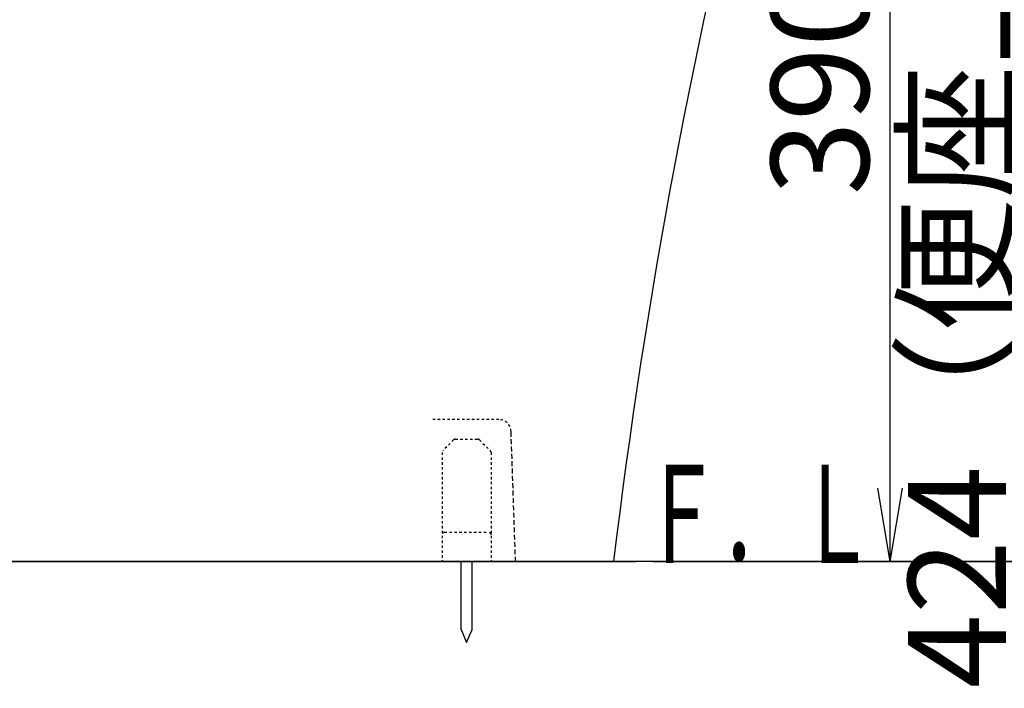
# Model space of a CAD drawing. Extents: x 0 to 2000, y 115 to 2915.
# Drawn here: x 858 to 1260, y 490 to 763 of the extents above; entities that cross this region are included whole.
import ezdxf
from ezdxf.enums import TextEntityAlignment as Align

# ---------------------------------------------------------------- set-up
doc = ezdxf.new("R2010")
doc.units = 0
doc.linetypes.add('EXLTYPE1', pattern=[3, 2, -1])
doc.linetypes.add('EXLTYPE2', pattern=[2, 1, -1])
doc.layers.get('0').update_dxf_attribs({"linetype": 'CONTINUOUS'})
doc.layers.get('DEFPOINTS').update_dxf_attribs({"linetype": 'CONTINUOUS'})
doc.layers.add('便器', color=7, linetype='CONTINUOUS')
doc.layers.add('枠', color=7, linetype='CONTINUOUS')
doc.styles.add('EXCADDIM1', font='monotxt', dxfattribs={"width": 0.84, "bigfont": 'extfont'})
doc.styles.add('EXCADSTD', font='monotxt', dxfattribs={"bigfont": 'extfont'})
doc.styles.get("Standard").update_dxf_attribs({"font": 'monotxt', "bigfont": 'extfont'})
doc.dimstyles.new('ISO-25', dxfattribs={"dimtxt": 2.5, "dimasz": 2.5, "dimexe": 1.25, "dimexo": 0.625, "dimtad": 1, "dimtxsty": 'STANDARD', "dimcen": 2.5, "dimazin": 3, "dimtfac": 1, "dimtmove": 0, "dimatfit": 3})

# ---------------------------------------------------------------- blocks, each defined once
blk = doc.blocks.new('EX_NORM')
at = {"color": 0, "linetype": 'CONTINUOUS'}
for q in [(-1, 0.167), (-1, 0), (-1, -0.167)]:
    blk.add_line((0, 0), q, dxfattribs=at)
blk = doc.blocks.new('*D16')
at = {"layer": 'DEFPOINTS', "color": 0}
for p in [(1166, 932), (1213, 932), (1109.02, 542)]:
    blk.add_point(p, dxfattribs=at)
at = {"layer": '枠', "color": 3, "linetype": 'CONTINUOUS'}
for p, q in [((1173, 932), (1223, 932)), ((1213, 572), (1213, 902)), ((1116.02, 542), (1223, 542))]:
    blk.add_line(p, q, dxfattribs=at)
at = {"layer": '枠', "color": 3, "xscale": 30, "yscale": 30, "zscale": 30}
for p, rotation in [((1213, 932), 90), ((1213, 542), 270)]:
    blk.add_blockref('EX_NORM', p, dxfattribs=dict(at, rotation=rotation))
at = {"layer": '枠', "color": 2, "insert": (1189.5, 737), "char_height": 40, "attachment_point": 5, "rotation": 90, "style": 'EXCADDIM1'}
blk.add_mtext('390', dxfattribs=at)
blk = doc.blocks.new('*D23')
at = {"layer": 'DEFPOINTS', "color": 0}
for p in [(1181.02, 966), (1269, 966), (1213, 542)]:
    blk.add_point(p, dxfattribs=at)
at = {"layer": '枠', "color": 3, "linetype": 'CONTINUOUS'}
for p, q in [((1188.02, 966), (1279, 966)), ((1269, 572), (1269, 936)), ((1220, 542), (1279, 542))]:
    blk.add_line(p, q, dxfattribs=at)
at = {"layer": '枠', "color": 3, "xscale": 30, "yscale": 30, "zscale": 30}
for p, rotation in [((1269, 966), 90), ((1269, 542), 270)]:
    blk.add_blockref('EX_NORM', p, dxfattribs=dict(at, rotation=rotation))
at = {"layer": '枠', "color": 2, "insert": (1245.5, 754), "char_height": 40, "attachment_point": 5, "rotation": 90, "style": 'EXCADDIM1'}
blk.add_mtext('424（便座上面先端）', dxfattribs=at)

msp = doc.modelspace()

# ---------------------------------------------------------------- linework, layer by layer
at = {"layer": '便器', "color": 6, "linetype": 'EXLTYPE2'}
for p, q in [((1053.187, 600), (1026.24, 600)), ((1034.724, 591.707), (1030.31, 587.293)), ((1035.431, 592), (1044.603, 592)), ((1045.31, 591.707), (1049.724, 587.293)), ((1030.017, 586.586), (1030.017, 542)), ((1050.017, 586.586), (1050.017, 542)), ((1031.017, 554), (1049.017, 554)), ((1030.017, 542), (1050.017, 542))]:
    msp.add_line(p, q, dxfattribs=at)
at = {"layer": '便器', "color": 6, "linetype": 'EXLTYPE1'}
msp.add_line((1060.017, 542), (1058.184, 595.172), dxfattribs=at)
at = {"layer": '便器', "color": 7, "linetype": 'CONTINUOUS'}
msp.add_line((534.017, 542), (1109.017, 542), dxfattribs=at)
at = {"layer": '便器', "color": 6, "linetype": 'CONTINUOUS'}
for p, q in [((1037.767, 514.333), (1037.767, 542)), ((1042.267, 514.333), (1042.267, 542)), ((1037.767, 514.333), (1040.017, 509)), ((1040.017, 509), (1042.267, 514.333))]:
    msp.add_line(p, q, dxfattribs=at)
at = {"layer": '便器', "color": 7, "linetype": 'CONTINUOUS'}
msp.add_arc((3581.983, 242.256), 2500, 165.646872, 173.113817, dxfattribs=at)
at = {"layer": '便器', "color": 6, "linetype": 'EXLTYPE2'}
for centre, radius, start, end in [((1053.187, 595), 5, 1.97493, 90), ((1035.431, 591), 1, 90, 135), ((1044.603, 591), 1, 45, 90), ((1049.017, 586.586), 1, 0, 45), ((1031.017, 553), 1, 90, 180), ((1049.017, 553), 1, 0, 90)]:
    msp.add_arc(centre, radius, start, end, dxfattribs=at)
at = {"layer": '枠', "color": 7, "linetype": 'CONTINUOUS'}
msp.add_line((1288, 542), (379.017, 542), dxfattribs=at)

# ---------------------------------------------------------------- texts
at = {"layer": '枠', "color": 2, "linetype": 'CONTINUOUS', "style": 'EXCADSTD', "width": 0.977941}
msp.add_text('Ｆ．Ｌ', height=40, dxfattribs=at).set_placement((1112.058, 541.5), (1207.058, 541.5), align=Align.FIT)

# ---------------------------------------------------------------- dimensions: what is measured, and where the dimension line sits
at = {"layer": '枠', "color": 3, "linetype": 'CONTINUOUS'}
dim = msp.add_linear_dim(base=(1269, 966), p1=(1213, 542), p2=(1181.023, 966), angle=90, text='424（便座上面先端）', dimstyle='ISO-25', override={"dimtxt": 40, "dimasz": 30, "dimexe": 10, "dimexo": 7, "dimgap": 0, "dimtad": 1, "dimjust": 0, "dimtih": 0, "dimtoh": 0, "dimdec": 1, "dimzin": 8, "dimlunit": 2, "dimtxsty": 'EXCADDIM1', "dimblk1": 'EX_NORM', "dimblk2": 'EX_NORM', "dimsah": 1, "dimse1": 0, "dimse2": 0, "dimclrd": 3, "dimclre": 3, "dimclrt": 2, "dimtmove": 2}, dxfattribs=at)
dim.commit()
dim.dimension.update_dxf_attribs({"geometry": '*D23', "text_midpoint": (1245.5, 754), "dimtype": 160})
dim = msp.add_linear_dim(base=(1213, 932), p1=(1109.017, 542), p2=(1166, 932), angle=90, dimstyle='ISO-25', override={"dimtxt": 40, "dimasz": 30, "dimexe": 10, "dimexo": 7, "dimgap": 0, "dimtad": 1, "dimjust": 0, "dimtih": 0, "dimtoh": 0, "dimdec": 1, "dimzin": 8, "dimlunit": 2, "dimtxsty": 'EXCADDIM1', "dimblk1": 'EX_NORM', "dimblk2": 'EX_NORM', "dimsah": 1, "dimse1": 0, "dimse2": 0, "dimclrd": 3, "dimclre": 3, "dimclrt": 2, "dimtmove": 2}, dxfattribs=at)
dim.commit()
dim.dimension.update_dxf_attribs({"geometry": '*D16', "text_midpoint": (1189.5, 737), "dimtype": 160})

doc.saveas('drawing.dxf')
